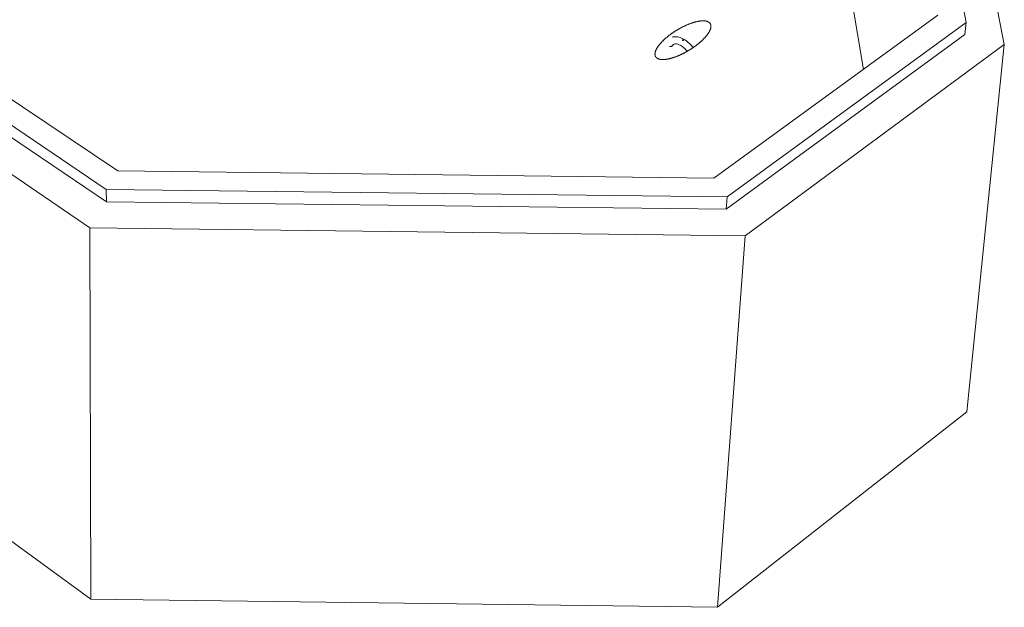
# Model space of a CAD drawing. Units: inches. Extents: x -384 to 606, y 133 to 771.
# Drawn here: x 164 to 260, y 494 to 551 of the extents above; entities that cross this region are included whole.
import ezdxf

# ---------------------------------------------------------------- set-up
doc = ezdxf.new("R2010")
doc.units = ezdxf.units.IN
doc.header["$LTSCALE"] = 75
doc.header["$MEASUREMENT"] = 0
doc.layers.add('Visible (ANSI)', color=7, linetype='Continuous', lineweight=18)

msp = doc.modelspace()

# ---------------------------------------------------------------- linework, layer by layer
at = {"layer": 'Visible (ANSI)'}
for p, q in [((96.154, 585.4366), (172.0102, 534.2695)), ((173.1444, 536.0654), (98.6665, 586.0609)), ((172.0112, 533.0621), (96.2541, 584.2784)), ((92.7304, 583.4006), (170.4127, 530.5253)), ((259.5264, 548.3766), (254.7972, 572.5787)), ((255.8016, 550.5441), (252.0055, 570.6298)), ((244.2232, 555.2961), (245.793, 545.9553)), ((253.0626, 551.237), (231.2141, 535.3632)), ((232.513, 533.5354), (255.8016, 550.5441)), ((255.685, 549.3507), (255.8016, 550.5441)), ((255.685, 549.3507), (232.4263, 532.3274)), ((95.8844, 548.557), (170.5111, 494.3317)), ((227.1096, 548.1679), (227.1888, 548.2833)), ((234.2569, 529.7451), (259.5264, 548.3766)), ((255.861, 512.5865), (259.5264, 548.3766)), ((231.2141, 535.3632), (173.1444, 536.0654)), ((172.0102, 534.2695), (232.513, 533.5354)), ((172.0112, 533.0621), (172.0102, 534.2695)), ((232.4263, 532.3274), (232.513, 533.5354)), ((232.4263, 532.3274), (172.0112, 533.0621)), ((170.4127, 530.5253), (234.2569, 529.7451)), ((170.5111, 494.3317), (170.4127, 530.5253)), ((231.5683, 493.5351), (234.2569, 529.7451)), ((231.5683, 493.5351), (255.861, 512.5865)), ((170.5111, 494.3317), (231.5683, 493.5351))]:
    msp.add_line(p, q, dxfattribs=at)
at = {"layer": 'Visible (ANSI)', "flags": 128}
msp.add_lwpolyline([(230.7108, 550.5728, -0.0194764), (230.7511, 550.5465, -0.0329869), (230.7732, 550.5285, -0.005118), (230.8153, 550.4885, -0.0197085), (230.8257, 550.4776, -0.0211745), (230.8481, 550.45, -0.0209495), (230.8682, 550.4203, -0.0210402), (230.8857, 550.3891, -0.0212113), (230.9005, 550.3568, -0.0199027), (230.913, 550.322, -0.0204331), (230.9224, 550.2873, -0.0180653), (230.9296, 550.2491, -0.0188494), (230.9338, 550.212, -0.0159323), (230.9357, 550.1706, -0.0168378), (230.9348, 550.1314, -0.0138276), (230.9311, 550.087, -0.0147395), (230.9253, 550.0457, -0.0119301), (230.9161, 549.9986, -0.012774), (230.9053, 549.9551, -0.0103025), (230.8906, 549.9057, -0.0110437), (230.875, 549.8602, -0.0089423), (230.8549, 549.8086, -0.0095733), (230.8343, 549.7611, -0.0078195), (230.809, 549.7077, -0.0083475), (230.7836, 549.6584, -0.0068968), (230.753, 549.6033, -0.0073348), (230.7229, 549.5523, -0.0061388), (230.6873, 549.4958, -0.0065009), (230.6524, 549.4434, -0.0055148), (230.6121, 549.3857, -0.0058141), (230.5726, 549.3319, -0.0049997), (230.5276, 549.2733, -0.0052474), (230.4836, 549.2184, -0.0045734), (230.4341, 549.1592, -0.0047787), (230.3857, 549.1033, -0.0042197), (230.3321, 549.0436, -0.00439), (230.2795, 548.987, -0.0039259), (230.2218, 548.9271, -0.0040673), (230.1652, 548.87, -0.0036822), (230.1037, 548.81, -0.0037993), (230.0433, 548.7528, -0.0034806), (229.9783, 548.693, -0.0035772), (229.9143, 548.6357, -0.0033149), (229.8461, 548.5763, -0.0033939), (229.7787, 548.5192, -0.0031803), (229.7075, 548.4605, -0.0032441), (229.6369, 548.4039, -0.003073), (229.563, 548.346, -0.0031234), (229.4896, 548.29, -0.0029902), (229.4133, 548.2333, -0.0030284), (229.3373, 548.1782, -0.0029296), (229.2589, 548.1227, -0.0029568), (229.1806, 548.0687, -0.0028898), (229.1004, 548.0148, -0.0029066), (229.02, 547.9621, -0.0028697), (228.9384, 547.9099, -0.0028766), (228.8563, 547.8588, -0.0028688), (228.7735, 547.8085, -0.002866), (228.6901, 547.7591, -0.0028872), (228.6064, 547.7109, -0.0028746), (228.5219, 547.6634, -0.0029253), (228.4378, 547.6175, -0.0029026), (228.3525, 547.5722, -0.002984), (228.2682, 547.5287, -0.0029507), (228.1825, 547.4858, -0.0030649), (228.0984, 547.4449, -0.0030201), (228.0126, 547.4045, -0.0031701), (227.929, 547.3664, -0.0031127), (227.8434, 547.3286, -0.0033025), (227.7607, 547.2934, -0.0032308), (227.6756, 547.2585, -0.0034657), (227.5941, 547.2263, -0.0033778), (227.5099, 547.1944, -0.0036645), (227.4298, 547.1653, -0.0035578), (227.3469, 547.1366, -0.0039052), (227.2686, 547.1107, -0.0037764), (227.1872, 547.0852, -0.0041953), (227.111, 547.0627, -0.0040403), (227.0315, 547.0406, -0.004545), (226.9577, 547.0214, -0.0043583), (226.8803, 547.0028, -0.0049665), (226.8092, 546.9871, -0.0047417), (226.7344, 546.9721, -0.0054758), (226.6661, 546.9598, -0.0052045), (226.5941, 546.9485, -0.0060928), (226.5291, 546.9397, -0.0057648), (226.4602, 546.9321, -0.0068418), (226.3985, 546.9269, -0.0064449), (226.333, 546.9231, -0.0077527), (226.275, 546.9213, -0.0072729), (226.2132, 546.9213, -0.0088593), (226.159, 546.9231, -0.0082823), (226.1011, 546.927, -0.0101967), (226.0509, 546.9322, -0.0095108), (225.9973, 546.9399, -0.0117926), (225.9511, 546.9486, -0.0109953), (225.902, 546.9602, -0.01365), (225.86, 546.9723, -0.0127589), (225.8158, 546.9876, -0.0157158), (225.778, 547.0032, -0.0147824), (225.7389, 547.0221, -0.0178388), (225.7054, 547.0411, -0.016958), (225.6716, 547.0636, -0.0197374), (225.6425, 547.0861, -0.019039), (225.6143, 547.1118, -0.0210279), (225.5897, 547.138, -0.0206415), (225.567, 547.1667, -0.0213621), (225.5472, 547.1965, -0.0213683), (225.53, 547.2279, -0.0206229), (225.5152, 547.2613, -0.021021), (225.5034, 547.2952, -0.0190122), (225.4939, 547.3322, -0.0197203), (225.4874, 547.3685, -0.0169281), (225.4833, 547.4088, -0.0178164), (225.482, 547.4473, -0.0147534), (225.4834, 547.4907, -0.0156921), (225.4871, 547.5314, -0.0127328), (225.4941, 547.5776, -0.0136275), (225.5029, 547.6204, -0.0109727), (225.5154, 547.6691, -0.0117726), (225.5292, 547.714, -0.0094915), (225.5472, 547.765, -0.0101793), (225.5658, 547.8118, -0.008266), (225.5892, 547.8648, -0.0088445), (225.6128, 547.9135, -0.007259), (225.6414, 547.9682, -0.00774), (225.6698, 548.0187, -0.0064328), (225.7035, 548.0748, -0.0068309), (225.7366, 548.1269, -0.0057541), (225.7752, 548.1842, -0.0060832), (225.813, 548.2376, -0.005195), (225.8563, 548.296, -0.0054673), (225.8987, 548.3506, -0.004733), (225.9465, 548.4098, -0.0049587), (225.9933, 548.4653, -0.0043503), (226.0454, 548.525, -0.0045377), (226.0965, 548.5813, -0.0040326), (226.1527, 548.6413, -0.0041884), (226.2078, 548.6982, -0.003769), (226.2679, 548.7583, -0.0038984), (226.3268, 548.8154, -0.0035506), (226.3905, 548.8754, -0.0036578), (226.4531, 548.9326, -0.0033705), (226.5201, 548.9922, -0.0034589), (226.5862, 549.0493, -0.0032234), (226.6563, 549.1082, -0.0032955), (226.7255, 549.165, -0.003105), (226.7983, 549.2231, -0.0031629), (226.8705, 549.2793, -0.003012), (226.9458, 549.3364, -0.0030573), (227.0207, 549.3917, -0.0029421), (227.0981, 549.4476, -0.0029759), (227.1753, 549.5019, -0.0028934), (227.2547, 549.5563, -0.0029166), (227.334, 549.6094, -0.0028647), (227.4149, 549.6621, -0.0028777), (227.496, 549.7137, -0.0028551), (227.5781, 549.7646, -0.0028585), (227.6607, 549.8145, -0.0028646), (227.7437, 549.8634, -0.0028582), (227.8275, 549.9114, -0.0028934), (227.9111, 549.9581, -0.0028771), (227.9957, 550.0041, -0.002942), (228.0796, 550.0484, -0.0029155), (228.1647, 550.0921, -0.0030118), (228.2485, 550.1339, -0.0029743), (228.3339, 550.1751, -0.0031046), (228.4173, 550.2142, -0.0030551), (228.5025, 550.2529, -0.0032227), (228.5852, 550.2892, -0.00316), (228.67, 550.3251, -0.0033695), (228.7517, 550.3585, -0.0032917), (228.8357, 550.3915, -0.0035491), (228.916, 550.4218, -0.0034539), (228.999, 550.4517, -0.0037667), (229.0776, 550.4788, -0.0036513), (229.1592, 550.5056, -0.0040293), (229.2359, 550.5295, -0.0038901), (229.3157, 550.553, -0.0043454), (229.3902, 550.5736, -0.0041777), (229.468, 550.5937, -0.0047259), (229.54, 550.6109, -0.0045239), (229.6154, 550.6275, -0.0051847), (229.6846, 550.6413, -0.004941), (229.7575, 550.6543, -0.005739), (229.8236, 550.6646, -0.0054447), (229.8935, 550.674, -0.0064105), (229.9564, 550.6809, -0.0060547), (230.0231, 550.6865, -0.0072257), (230.0825, 550.6899, -0.0067953), (230.1457, 550.6918, -0.0082157), (230.2014, 550.6918, -0.0076966), (230.2609, 550.6899, -0.0094147), (230.3128, 550.6864, -0.0087935), (230.3682, 550.6807, -0.010855), (230.4161, 550.6738, -0.0101235), (230.4672, 550.6643, -0.012555), (230.5111, 550.6541, -0.0117181), (230.5575, 550.6408, -0.0144965), (230.5718, 550.636, -0.003034), (230.6388, 550.6103, -0.0271437), (230.6647, 550.5986, -0.0145736), (230.7108, 550.5728)], format="xyb", dxfattribs=at)
at = {"layer": 'Visible (ANSI)'}
for points, knots in [([(227.1668, 549.1), (227.2247, 549.1163), (227.2844, 549.1278), (227.4915, 549.1499), (227.646, 549.1371), (227.9738, 549.0578), (228.1513, 548.9835), (228.5051, 548.7772), (228.6852, 548.6389), (228.9748, 548.3594), (229.0932, 548.2248), (229.2004, 548.0822)], [2.4637934, 2.4637934, 2.4637934, 2.4637934, 3.1033248, 3.1033248, 4.6533526, 4.6533526, 6.4070469, 6.4070469, 8.2733342, 8.2733342, 9.6821722, 9.6821722, 9.6821722, 9.6821722]), ([(227.139, 548.2332), (227.1118, 548.214), (227.0793, 548.2008), (227.0076, 548.1881), (226.969, 548.1886), (226.9223, 548.1975), (226.9146, 548.1992), (226.907, 548.2012)], [-1.33665121, -1.33665121, -1.33665121, -1.33665121, -1.00426722, -1.00426722, -0.67187387, -0.67187387, -0.60683634, -0.60683634, -0.60683634, -0.60683634]), ([(228.6231, 547.7204), (228.536, 547.8314), (228.4398, 547.9354), (228.2326, 548.1247), (228.1184, 548.2099), (227.9002, 548.3386), (227.7933, 548.3847), (227.6061, 548.4367), (227.5233, 548.4445), (227.388, 548.4338), (227.3356, 548.4158), (227.2541, 548.3656), (227.2214, 548.334), (227.1922, 548.2884)], [2.5296839, 2.5296839, 2.5296839, 2.5296839, 3.6504035, 3.6504035, 4.8742477, 4.8742477, 6.0695722, 6.0695722, 7.2273768, 7.2273768, 8.4227738, 8.4227738, 9.5054152, 9.5054152, 9.5054152, 9.5054152]), ([(228.2659, 548.7966), (228.2656, 548.7964), (228.2653, 548.7962), (228.264, 548.7953), (228.263, 548.7947), (228.2603, 548.7931), (228.2585, 548.7921), (228.2528, 548.7894), (228.2487, 548.7879), (228.2387, 548.7851), (228.2327, 548.784), (228.2199, 548.783), (228.2131, 548.7832), (228.1994, 548.7853), (228.1927, 548.7873), (228.1804, 548.7932), (228.175, 548.7972), (228.1665, 548.8066), (228.1635, 548.8119), (228.1607, 548.8226), (228.1607, 548.8279), (228.1632, 548.8374), (228.1654, 548.8417), (228.1697, 548.8468), (228.171, 548.848), (228.1732, 548.85), (228.1741, 548.8507), (228.1752, 548.8516), (228.1755, 548.8518), (228.1758, 548.8519)], [0.5006908, 0.5006908, 0.5006908, 0.5006908, 0.50409618, 0.50409618, 0.51562809, 0.51562809, 0.53445547, 0.53445547, 0.57217773, 0.57217773, 0.62106359, 0.62106359, 0.67516907, 0.67516907, 0.73308868, 0.73308868, 0.79459174, 0.79459174, 0.85713639, 0.85713639, 0.91554329, 0.91554329, 0.96803455, 0.96803455, 0.98664113, 0.98664113, 0.99811788, 0.99811788, 1.00136139, 1.00136139, 1.00136139, 1.00136139]), ([(228.1758, 548.8519), (228.1761, 548.8521), (228.1763, 548.8523), (228.1776, 548.8532), (228.1786, 548.8538), (228.1813, 548.8553), (228.1831, 548.8562), (228.1888, 548.8585), (228.1929, 548.8597), (228.2028, 548.8615), (228.2087, 548.8619), (228.2215, 548.8613), (228.2282, 548.8603), (228.2418, 548.8568), (228.2484, 548.8543), (228.2607, 548.8479), (228.2662, 548.8441), (228.2747, 548.8357), (228.2777, 548.8312), (228.2807, 548.8223), (228.2807, 548.818), (228.2784, 548.8099), (228.2762, 548.8062), (228.2719, 548.8016), (228.2706, 548.8004), (228.2684, 548.7985), (228.2676, 548.7978), (228.2664, 548.797), (228.2661, 548.7968), (228.2659, 548.7966)], [0.50069096, 0.50069096, 0.50069096, 0.50069096, 0.50409519, 0.50409519, 0.51562172, 0.51562172, 0.53444157, 0.53444157, 0.57215229, 0.57215229, 0.62103364, 0.62103364, 0.67515506, 0.67515506, 0.73310162, 0.73310162, 0.79461494, 0.79461494, 0.85713081, 0.85713081, 0.91553656, 0.91553656, 0.96802508, 0.96802508, 0.98663754, 0.98663754, 0.9981193, 0.9981193, 1.00136264, 1.00136264, 1.00136264, 1.00136264])]:
    msp.add_open_spline(points, degree=3, knots=knots, dxfattribs=at)
msp.add_open_spline([(227.1922, 548.2884), (227.1784, 548.2669), (227.1605, 548.2483), (227.139, 548.2332)], degree=3, dxfattribs=at)

doc.saveas('drawing.dxf')
